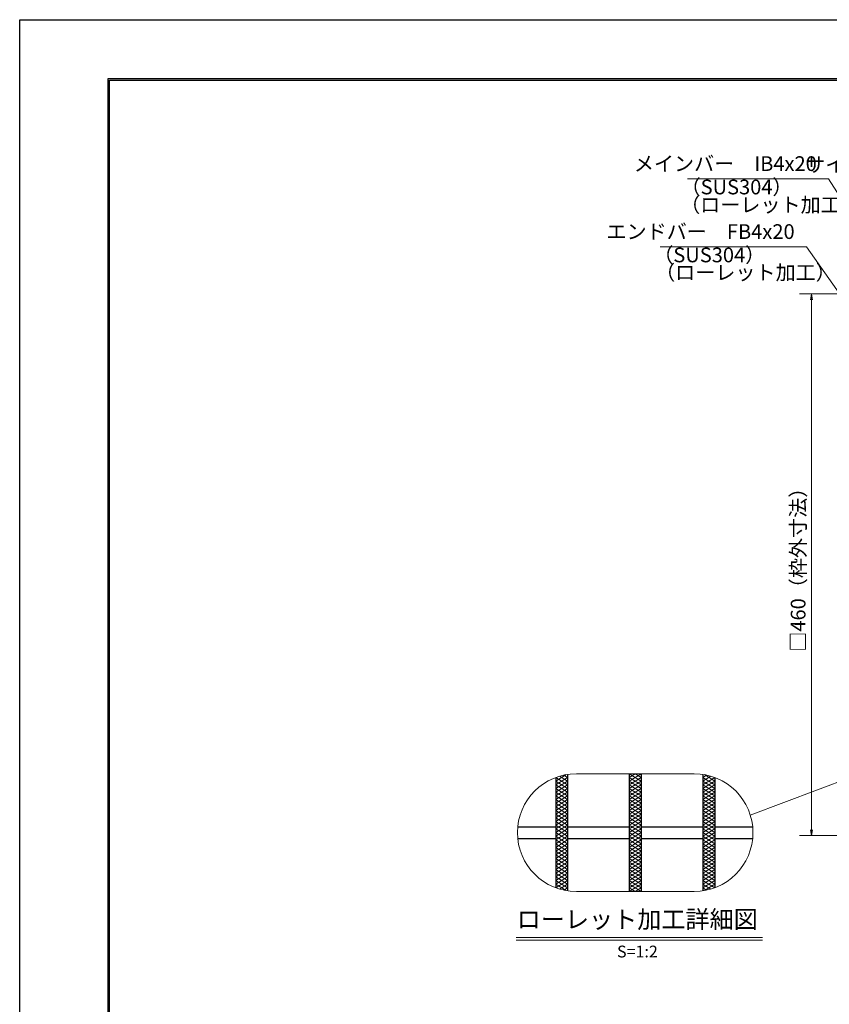
# Model space of a CAD drawing. Extents: x 0 to 2100, y 0 to 1485.
# Drawn here: x 0 to 687, y 649 to 1485 of the extents above; entities that cross this region are included whole.
import ezdxf
from ezdxf.enums import TextEntityAlignment as Align

# ---------------------------------------------------------------- set-up
doc = ezdxf.new("R2010")
doc.units = 0
doc.header["$LTSCALE"] = 15
doc.header["$MEASUREMENT"] = 0
doc.linetypes.add('PHANTOM', pattern=[2.5, 1.25, -0.25, 0.25, -0.25, 0.25, -0.25])
doc.layers.get('0').update_dxf_attribs({"color": 5, "linetype": 'CONTINUOUS'})
doc.layers.get('DEFPOINTS').update_dxf_attribs({"color": 250, "linetype": 'CONTINUOUS'})
doc.layers.add('7-図\u3000枠', color=160, linetype='CONTINUOUS')
for name, color, linetype, lineweight in [('ハッチング', 253, 'CONTINUOUS', 15), ('寸法注釈', 30, 'CONTINUOUS', 18), ('想像線', 252, 'PHANTOM', 15), ('蓋', 5, 'CONTINUOUS', 25)]:
    doc.layers.add(name, color=color, linetype=linetype, lineweight=lineweight)
doc.styles.add('BIGFONT', font='romans.shx', dxfattribs={"width": 0.7336, "bigfont": 'extfont.shx'})
doc.styles.get("Standard").update_dxf_attribs({"font": 'ROMANS.SHX', "width": 0.8, "height": 12.5, "bigfont": 'EXTFONT.SHX'})
doc.styles.add('丸ゴシック', font='HGRSMP.TTF', dxfattribs={"width": 0.9})
doc.dimstyles.get("Standard").update_dxf_attribs({"dimscale": 5, "dimtxt": 12.5, "dimasz": 2, "dimexe": 0.5, "dimexo": 0.5, "dimgap": 0.5, "dimtad": 3, "dimdec": 4, "dimdsep": 46, "dimtxsty": 'Standard', "dimblk1": 'OPEN', "dimblk2": 'OPEN', "dimsah": 1, "dimcen": 0, "dimclrd": 30, "dimclre": 30, "dimclrt": 256, "dimadec": 4, "dimazin": 2, "dimtfac": 1, "dimtdec": 4, "dimtmove": 0, "dimatfit": 3, "dimldrblk": 'OPEN', "dimfxl": 0, "dimtolj": 1, "dimlwd": -1, "dimlwe": -1, "dimarcsym": 0})

# ---------------------------------------------------------------- blocks, each defined once
blk = doc.blocks.new('_OPEN')
at = {"color": 0, "linetype": 'ByBlock'}
for p, q in [((-1, 0.17), (0, 0)), ((0, 0), (-1, -0.17)), ((0, 0), (-1, 0))]:
    blk.add_line(p, q, dxfattribs=at)
blk = doc.blocks.new('*D136')
at = {"layer": 'DEFPOINTS', "color": 0}
for p in [(719.94, 1252.27), (672.27, 792.27), (719.94, 792.27)]:
    blk.add_point(p, dxfattribs=at)
at = {"layer": '寸法注釈', "color": 30}
for p, q in [((714.94, 1252.27), (662.27, 1252.27)), ((672.27, 1247.27), (672.27, 797.27)), ((714.94, 792.27), (662.27, 792.27))]:
    blk.add_line(p, q, dxfattribs=at)
at = {"layer": '寸法注釈', "color": 30, "xscale": 5, "yscale": 5, "zscale": 5}
for p, rotation in [((672.27, 1252.27), 90), ((672.27, 792.27), 270)]:
    blk.add_blockref('_OPEN', p, dxfattribs=dict(at, rotation=rotation))
at = {"layer": '寸法注釈', "color": 7, "insert": (661.02, 1022.27), "char_height": 12.5, "attachment_point": 5, "rotation": 90, "style": 'BIGFONT'}
blk.add_mtext('\\A1;□460（枠外寸法）', dxfattribs=at)
blk = doc.blocks.new('_Dot')
at = {"color": 0, "linetype": 'ByBlock', "lineweight": -2}
blk.add_line((-0.5, 0), (-1, 0), dxfattribs=at)
at = {"color": 0, "linetype": 'ByBlock', "const_width": 0.5}
blk.add_lwpolyline([(-0.25, 0, 1), (0.25, 0, 1)], format="xyb", close=True, dxfattribs=at)

msp = doc.modelspace()

# ---------------------------------------------------------------- linework, layer by layer
at = {"layer": '7-図\u3000枠', "color": 253}
for p, q in [((75, 50), (75, 1435)), ((75, 1435), (2050, 1435)), ((76.25, 51.25), (76.25, 1433.75)), ((76.25, 1433.75), (2048.75, 1433.75))]:
    msp.add_line(p, q, dxfattribs=at)
at = {"layer": 'DEFPOINTS'}
for p, q in [((0, 0), (0, 1485)), ((0, 1485), (2100, 1485))]:
    msp.add_line(p, q, dxfattribs=at)
at = {"layer": 'ハッチング'}
for p, q in [((517.68, 841.7), (522.68, 844.83)), ((517.68, 844.83), (527.68, 838.58)), ((517.68, 838.58), (527.68, 844.83)), ((522.68, 844.83), (527.68, 841.7)), ((455.18, 838.58), (463.96, 844.06)), ((455.18, 835.45), (465.18, 841.7)), ((455.18, 838.58), (465.18, 832.33)), ((455.18, 832.33), (465.18, 838.58)), ((455.22, 841.68), (465.18, 835.45)), ((458.48, 842.77), (465.18, 838.58)), ((462.02, 843.68), (465.18, 841.7)), ((517.68, 841.7), (527.68, 835.45)), ((517.68, 835.45), (527.68, 841.7)), ((517.68, 838.58), (527.68, 832.33)), ((517.68, 832.33), (527.68, 838.58)), ((580.18, 841.7), (583.34, 843.68)), ((580.18, 838.58), (586.89, 842.77)), ((580.18, 841.7), (590.18, 835.45)), ((580.18, 835.45), (590.15, 841.68)), ((580.18, 838.58), (590.18, 832.33)), ((580.18, 832.33), (590.18, 838.58)), ((581.41, 844.06), (590.18, 838.58)), ((455.18, 835.45), (465.18, 829.2)), ((455.18, 829.2), (465.18, 835.45)), ((455.18, 826.08), (465.18, 832.33)), ((455.18, 832.33), (465.18, 826.08)), ((455.18, 822.95), (465.18, 829.2)), ((455.18, 829.2), (465.18, 822.95)), ((517.68, 835.45), (527.68, 829.2)), ((517.68, 829.2), (527.68, 835.45)), ((517.68, 826.08), (527.68, 832.33)), ((517.68, 832.33), (527.68, 826.08)), ((517.68, 822.95), (527.68, 829.2)), ((517.68, 829.2), (527.68, 822.95)), ((580.18, 835.45), (590.18, 829.2)), ((580.18, 829.2), (590.18, 835.45)), ((580.18, 826.08), (590.18, 832.33)), ((580.18, 832.33), (590.18, 826.08)), ((580.18, 822.95), (590.18, 829.2)), ((580.18, 829.2), (590.18, 822.95)), ((455.18, 819.83), (465.18, 826.08)), ((455.18, 826.08), (465.18, 819.83)), ((455.18, 816.7), (465.18, 822.95)), ((455.18, 822.95), (465.18, 816.7)), ((455.18, 813.58), (465.18, 819.83)), ((455.18, 819.83), (465.18, 813.58)), ((517.68, 819.83), (527.68, 826.08)), ((517.68, 826.08), (527.68, 819.83)), ((517.68, 816.7), (527.68, 822.95)), ((517.68, 822.95), (527.68, 816.7)), ((517.68, 813.58), (527.68, 819.83)), ((517.68, 819.83), (527.68, 813.58)), ((580.18, 819.83), (590.18, 826.08)), ((580.18, 826.08), (590.18, 819.83)), ((580.18, 816.7), (590.18, 822.95)), ((580.18, 822.95), (590.18, 816.7)), ((580.18, 813.58), (590.18, 819.83)), ((580.18, 819.83), (590.18, 813.58)), ((455.18, 810.45), (465.18, 816.7)), ((455.18, 816.7), (465.18, 810.45)), ((455.18, 813.58), (465.18, 807.33)), ((455.18, 807.33), (465.18, 813.58)), ((517.68, 810.45), (527.68, 816.7)), ((517.68, 816.7), (527.68, 810.45)), ((517.68, 813.58), (527.68, 807.33)), ((517.68, 807.33), (527.68, 813.58)), ((580.18, 810.45), (590.18, 816.7)), ((580.18, 816.7), (590.18, 810.45)), ((580.18, 813.58), (590.18, 807.33)), ((580.18, 807.33), (590.18, 813.58)), ((455.18, 810.45), (465.18, 804.2)), ((455.18, 804.2), (465.18, 810.45)), ((455.18, 807.33), (465.18, 801.08)), ((455.18, 801.08), (465.18, 807.33)), ((455.18, 804.2), (465.18, 797.95)), ((455.18, 797.95), (465.18, 804.2)), ((517.68, 810.45), (527.68, 804.2)), ((517.68, 804.2), (527.68, 810.45)), ((517.68, 807.33), (527.68, 801.08)), ((517.68, 801.08), (527.68, 807.33)), ((517.68, 804.2), (527.68, 797.95)), ((517.68, 797.95), (527.68, 804.2)), ((580.18, 810.45), (590.18, 804.2)), ((580.18, 804.2), (590.18, 810.45)), ((580.18, 807.33), (590.18, 801.08)), ((580.18, 801.08), (590.18, 807.33)), ((580.18, 804.2), (590.18, 797.95)), ((580.18, 797.95), (590.18, 804.2)), ((455.18, 801.08), (465.18, 794.83)), ((455.18, 794.83), (465.18, 801.08)), ((455.18, 797.95), (465.18, 791.7)), ((455.18, 791.7), (465.18, 797.95)), ((455.18, 794.83), (465.18, 788.58)), ((455.18, 788.58), (465.18, 794.83)), ((517.68, 801.08), (527.68, 794.83)), ((517.68, 794.83), (527.68, 801.08)), ((517.68, 797.95), (527.68, 791.7)), ((517.68, 791.7), (527.68, 797.95)), ((517.68, 794.83), (527.68, 788.58)), ((517.68, 788.58), (527.68, 794.83)), ((580.18, 801.08), (590.18, 794.83)), ((580.18, 794.83), (590.18, 801.08)), ((580.18, 797.95), (590.18, 791.7)), ((580.18, 791.7), (590.18, 797.95)), ((580.18, 794.83), (590.18, 788.58)), ((580.18, 788.58), (590.18, 794.83)), ((455.18, 791.7), (465.18, 785.45)), ((455.18, 785.45), (465.18, 791.7)), ((455.18, 788.58), (465.18, 782.33)), ((455.18, 782.33), (465.18, 788.58)), ((517.68, 791.7), (527.68, 785.45)), ((517.68, 785.45), (527.68, 791.7)), ((517.68, 788.58), (527.68, 782.33)), ((517.68, 782.33), (527.68, 788.58)), ((580.18, 791.7), (590.18, 785.45)), ((580.18, 785.45), (590.18, 791.7)), ((580.18, 788.58), (590.18, 782.33)), ((580.18, 782.33), (590.18, 788.58)), ((455.18, 785.45), (465.18, 779.2)), ((455.18, 779.2), (465.18, 785.45)), ((455.18, 782.33), (465.18, 776.08)), ((455.18, 776.08), (465.18, 782.33)), ((455.18, 779.2), (465.18, 772.95)), ((455.18, 772.95), (465.18, 779.2)), ((517.68, 785.45), (527.68, 779.2)), ((517.68, 779.2), (527.68, 785.45)), ((517.68, 782.33), (527.68, 776.08)), ((517.68, 776.08), (527.68, 782.33)), ((517.68, 779.2), (527.68, 772.95)), ((517.68, 772.95), (527.68, 779.2)), ((580.18, 785.45), (590.18, 779.2)), ((580.18, 779.2), (590.18, 785.45)), ((580.18, 782.33), (590.18, 776.08)), ((580.18, 776.08), (590.18, 782.33)), ((580.18, 779.2), (590.18, 772.95)), ((580.18, 772.95), (590.18, 779.2)), ((455.18, 776.08), (465.18, 769.83)), ((455.18, 769.83), (465.18, 776.08)), ((455.18, 766.7), (465.18, 772.95)), ((455.18, 772.95), (465.18, 766.7)), ((455.18, 763.58), (465.18, 769.83)), ((455.18, 769.83), (465.18, 763.58)), ((517.68, 776.08), (527.68, 769.83)), ((517.68, 769.83), (527.68, 776.08)), ((517.68, 766.7), (527.68, 772.95)), ((517.68, 772.95), (527.68, 766.7)), ((517.68, 763.58), (527.68, 769.83)), ((517.68, 769.83), (527.68, 763.58)), ((580.18, 776.08), (590.18, 769.83)), ((580.18, 769.83), (590.18, 776.08)), ((580.18, 766.7), (590.18, 772.95)), ((580.18, 772.95), (590.18, 766.7)), ((580.18, 763.58), (590.18, 769.83)), ((580.18, 769.83), (590.18, 763.58)), ((455.18, 760.45), (465.18, 766.7)), ((455.18, 766.7), (465.18, 760.45)), ((455.18, 757.33), (465.18, 763.58)), ((455.18, 763.58), (465.18, 757.33)), ((517.68, 760.45), (527.68, 766.7)), ((517.68, 766.7), (527.68, 760.45)), ((517.68, 757.33), (527.68, 763.58)), ((517.68, 763.58), (527.68, 757.33)), ((580.18, 760.45), (590.18, 766.7)), ((580.18, 766.7), (590.18, 760.45)), ((580.18, 757.33), (590.18, 763.58)), ((580.18, 763.58), (590.18, 757.33)), ((455.18, 754.2), (465.18, 760.45)), ((455.18, 760.45), (465.18, 754.2)), ((455.18, 751.08), (465.18, 757.33)), ((455.18, 757.33), (465.18, 751.08)), ((455.18, 754.2), (465.18, 747.95)), ((455.22, 747.98), (465.18, 754.2)), ((517.68, 754.2), (527.68, 760.45)), ((517.68, 760.45), (527.68, 754.2)), ((517.68, 751.08), (527.68, 757.33)), ((517.68, 757.33), (527.68, 751.08)), ((517.68, 747.95), (527.68, 754.2)), ((517.68, 754.2), (527.68, 747.95)), ((580.18, 754.2), (590.18, 760.45)), ((580.18, 760.45), (590.18, 754.2)), ((580.18, 751.08), (590.18, 757.33)), ((580.18, 757.33), (590.18, 751.08)), ((580.18, 747.95), (590.18, 754.2)), ((580.18, 754.2), (590.15, 747.98)), ((455.18, 751.08), (463.96, 745.6)), ((458.48, 746.89), (465.18, 751.08)), ((462.02, 745.98), (465.18, 747.95)), ((517.68, 744.83), (527.68, 751.08)), ((517.68, 751.08), (527.68, 744.83)), ((517.68, 747.95), (522.68, 744.83)), ((522.68, 744.83), (527.68, 747.95)), ((580.18, 751.08), (586.89, 746.89)), ((580.18, 747.95), (583.34, 745.98)), ((581.41, 745.6), (590.18, 751.08))]:
    msp.add_line(p, q, dxfattribs=at)
at = {"layer": '寸法注釈'}
for p, q in [((421.64, 705.92), (630.68, 705.92)), ((421.64, 703.42), (630.68, 703.42))]:
    msp.add_line(p, q, dxfattribs=at)
at = {"layer": '想像線', "linetype": 'ByBlock'}
for p, q in [((572.68, 844.83), (472.68, 844.83)), ((572.68, 744.83), (472.68, 744.83))]:
    msp.add_line(p, q, dxfattribs=at)
for centre, start, end in [((472.68, 794.83), 90, 270), ((572.68, 794.83), 270, 90)]:
    msp.add_arc(centre, 50, start, end, dxfattribs=at)
at = {"layer": '蓋'}
for p, q in [((517.68, 844.83), (517.68, 744.83)), ((517.68, 844.83), (517.68, 744.83)), ((527.68, 844.83), (527.68, 744.83)), ((527.68, 844.83), (527.68, 744.83)), ((455.18, 841.67), (455.18, 747.99)), ((455.18, 841.67), (455.18, 747.99)), ((465.18, 844.26), (465.18, 745.4)), ((465.18, 844.26), (465.18, 745.4)), ((580.18, 844.26), (580.18, 745.4)), ((580.18, 844.26), (580.18, 745.4)), ((590.18, 841.67), (590.18, 747.99)), ((590.18, 841.67), (590.18, 747.99)), ((422.93, 799.83), (455.18, 799.83)), ((465.18, 799.83), (517.68, 799.83)), ((527.68, 799.83), (580.18, 799.83)), ((590.18, 799.83), (622.43, 799.83)), ((422.93, 789.83), (455.18, 789.83)), ((465.18, 789.83), (517.68, 789.83)), ((527.68, 789.83), (580.18, 789.83)), ((590.18, 789.83), (622.43, 789.83))]:
    msp.add_line(p, q, dxfattribs=at)

# ---------------------------------------------------------------- texts
at = {"layer": '寸法注釈', "color": 7, "style": '丸ゴシック'}
for s, height, p in [('ローレット加工詳細図', 15, (524.42, 719.26)), ('S=1:2', 10, (524.55, 692.58))]:
    msp.add_text(s, height=height, dxfattribs=at).set_placement(p, align=Align.MIDDLE)
at = {"layer": '寸法注釈', "color": 7, "char_height": 12.5, "style": 'BIGFONT'}
for s, insert, attachment_point in [('メインバー\u3000IB4x20', (676.89, 1361.18), 6), ('サイドバー\u3000FB4x20', (826.84, 1360.35), 6), ('（SUS304）', (561.17, 1332.82), 7), ('（ローレット加工）', (560.81, 1317.68), 7), ('エンドバー\u3000FB4x20', (658.07, 1303.49), 6), ('（SUS304）', (537.99, 1275.13), 7), ('（ローレット加工）', (539.54, 1260.23), 7)]:
    msp.add_mtext(s, dxfattribs=dict(at, insert=insert, attachment_point=attachment_point))

# ---------------------------------------------------------------- dimensions: what is measured, and where the dimension line sits
at = {"layer": '寸法注釈'}
dim = msp.add_linear_dim(base=(672.27, 792.27), p1=(719.94, 1252.27), p2=(719.94, 792.27), angle=90, text='□<>（枠外寸法）', dimstyle='Standard', override={"dimscale": 5, "dimtxt": 2.5, "dimasz": 1, "dimexe": 2, "dimexo": 1, "dimgap": 1, "dimtad": 3, "dimtih": 0, "dimtoh": 0, "dimdec": 1, "dimzin": 8, "dimtxsty": 'BIGFONT', "dimblk": 'Dot', "dimcen": -0.09, "dimclrd": 30, "dimclre": 30, "dimclrt": 7, "dimadec": 1, "dimtdec": 1, "dimtofl": 1, "dimldrblk": 'Dot', "dimtvp": 1, "dimtzin": 8}, dxfattribs=at)
dim.commit()
dim.dimension.update_dxf_attribs({"geometry": '*D136', "text_midpoint": (661.02, 1022.27)})

# ---------------------------------------------------------------- leaders
at = {"layer": '寸法注釈', "annotation_type": 0, "has_hookline": 1, "hookline_direction": 1}
for points, text_width in [([(772.94, 1214.52), (686.89, 1349.93), (681.89, 1349.93)], 109.78), ([(724.94, 1211.22), (668.07, 1292.24), (663.07, 1292.24)], 114.14)]:
    msp.add_leader(points, dimstyle='Standard', override={"dimscale": 5, "dimtxt": 2.5, "dimasz": 1, "dimexe": 2, "dimexo": 1, "dimgap": 1, "dimtad": 3, "dimtih": 0, "dimtoh": 0, "dimdec": 1, "dimzin": 8, "dimtxsty": 'BIGFONT', "dimcen": -0.09, "dimclrd": 30, "dimclre": 30, "dimclrt": 7, "dimadec": 1, "dimtdec": 1, "dimtofl": 1, "dimldrblk": 'Dot', "dimtvp": 1, "dimtzin": 8}, dxfattribs=dict(at, text_width=text_width))
at = {"layer": '寸法注釈'}
msp.add_leader([(761.17, 862.63), (620.41, 809.75)], dimstyle='Standard', override={"dimscale": 5, "dimtxt": 2.5, "dimasz": 1, "dimexe": 2, "dimexo": 1, "dimgap": 1, "dimtad": 3, "dimtih": 0, "dimtoh": 0, "dimdec": 1, "dimzin": 8, "dimtxsty": 'BIGFONT', "dimcen": -0.09, "dimclrd": 30, "dimclre": 30, "dimclrt": 7, "dimadec": 1, "dimtdec": 1, "dimtofl": 1, "dimldrblk": 'Dot', "dimtvp": 1, "dimtzin": 8}, dxfattribs=at)

doc.saveas('drawing.dxf')
